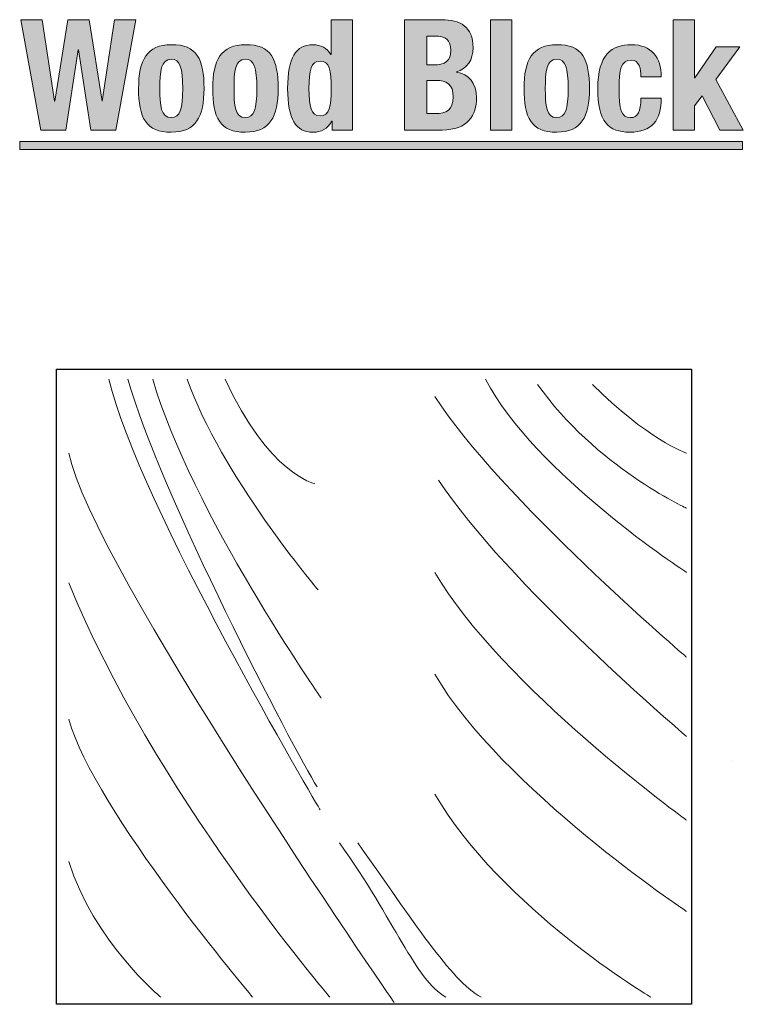
# Model space of a CAD drawing. Units: inches. Extents: x 0.4 to 10.7, y 0.3 to 8.2.
# Drawn here: x 3.9 to 5.1, y 4 to 5.6 of the extents above; entities that cross this region are included whole.
import ezdxf

# ---------------------------------------------------------------- set-up
doc = ezdxf.new("R2010")
doc.units = ezdxf.units.IN
doc.header["$MEASUREMENT"] = 0
doc.layers.add('Layer 1', color=7, linetype='Continuous')
picture_1 = doc.add_image_def('image2.png', size_in_pixel=(74, 74))

# ---------------------------------------------------------------- blocks, each defined once
blk = doc.blocks.new('block 10')
at = {"layer": 'Layer 1', "true_color": 0xad122a}
h = blk.add_hatch(color=244, dxfattribs=at)
h.dxf.hatch_style = 2
h.paths.add_polyline_path([(3.9145, 5.5794), (3.949, 5.5794), (3.9688, 5.4474), (3.9693, 5.4474), (3.9903, 5.5794), (4.0248, 5.5794), (4.0458, 5.4474), (4.0463, 5.4474), (4.0661, 5.5794), (4.1006, 5.5794), (4.0681, 5.4009), (4.0278, 5.4009), (4.0078, 5.5304), (4.0073, 5.5304), (3.9873, 5.4009), (3.947, 5.4009)])
h = blk.add_hatch(color=244, dxfattribs=at)
h.dxf.hatch_style = 2
edge = h.paths.add_edge_path()
edge.add_spline(control_points=[(4.4185, 5.4151), (4.4185, 5.4151), (4.418, 5.4151), (4.418, 5.4151), (4.4105, 5.4026), (4.401, 5.3974), (4.3875, 5.3974), (4.3593, 5.3974), (4.3463, 5.4181), (4.3463, 5.4681), (4.3463, 5.5181), (4.3593, 5.5389), (4.3875, 5.5389), (4.4005, 5.5389), (4.4093, 5.5336), (4.4165, 5.5229), (4.4165, 5.5229), (4.417, 5.5229), (4.417, 5.5229), (4.417, 5.5229), (4.417, 5.5794), (4.417, 5.5794), (4.417, 5.5794), (4.4515, 5.5794), (4.4515, 5.5794), (4.4515, 5.5794), (4.4515, 5.4009), (4.4515, 5.4009), (4.4515, 5.4009), (4.4185, 5.4009), (4.4185, 5.4009), (4.4185, 5.4009), (4.4185, 5.4151), (4.4185, 5.4151)], knot_values=[0, 0, 0, 0, 1, 1, 1, 2, 2, 2, 3, 3, 3, 4, 4, 4, 5, 5, 5, 6, 6, 6, 7, 7, 7, 8, 8, 8, 9, 9, 9, 10, 10, 10, 11, 11, 11, 11], degree=3, periodic=1)
edge = h.paths.add_edge_path()
edge.add_spline(control_points=[(4.3988, 5.4239), (4.414, 5.4239), (4.417, 5.4389), (4.417, 5.4681), (4.417, 5.4974), (4.414, 5.5124), (4.3988, 5.5124), (4.3838, 5.5124), (4.3808, 5.4974), (4.3808, 5.4681), (4.3808, 5.4389), (4.3838, 5.4239), (4.3988, 5.4239)], knot_values=[0, 0, 0, 0, 1, 1, 1, 2, 2, 2, 3, 3, 3, 4, 4, 4, 4], degree=3, periodic=1)
h = blk.add_hatch(color=244, dxfattribs=at)
h.dxf.hatch_style = 2
edge = h.paths.add_edge_path()
edge.add_spline(control_points=[(4.5355, 5.5794), (4.5355, 5.5794), (4.5958, 5.5794), (4.5958, 5.5794), (4.6253, 5.5794), (4.6465, 5.5684), (4.6465, 5.5341), (4.6465, 5.5149), (4.6373, 5.5001), (4.6195, 5.4951), (4.6195, 5.4951), (4.6195, 5.4946), (4.6195, 5.4946), (4.6393, 5.4919), (4.652, 5.4769), (4.652, 5.4531), (4.652, 5.4251), (4.6383, 5.4009), (4.5963, 5.4009), (4.5963, 5.4009), (4.5355, 5.4009), (4.5355, 5.4009), (4.5355, 5.4009), (4.5355, 5.5794), (4.5355, 5.5794)], knot_values=[0, 0, 0, 0, 1, 1, 1, 2, 2, 2, 3, 3, 3, 4, 4, 4, 5, 5, 5, 6, 6, 6, 7, 7, 7, 8, 8, 8, 8], degree=3, periodic=1)
edge = h.paths.add_edge_path()
edge.add_spline(control_points=[(4.5715, 5.5061), (4.5715, 5.5061), (4.5818, 5.5061), (4.5818, 5.5061), (4.6015, 5.5061), (4.6105, 5.5129), (4.6105, 5.5296), (4.6105, 5.5466), (4.6023, 5.5529), (4.5845, 5.5529), (4.5845, 5.5529), (4.5715, 5.5529), (4.5715, 5.5529), (4.5715, 5.5529), (4.5715, 5.5061), (4.5715, 5.5061)], knot_values=[0, 0, 0, 0, 1, 1, 1, 2, 2, 2, 3, 3, 3, 4, 4, 4, 5, 5, 5, 5], degree=3, periodic=1)
edge = h.paths.add_edge_path()
edge.add_spline(control_points=[(4.5715, 5.4274), (4.5715, 5.4274), (4.5855, 5.4274), (4.5855, 5.4274), (4.6028, 5.4274), (4.6145, 5.4336), (4.6145, 5.4544), (4.6145, 5.4751), (4.6028, 5.4811), (4.587, 5.4811), (4.587, 5.4811), (4.5715, 5.4811), (4.5715, 5.4811), (4.5715, 5.4811), (4.5715, 5.4274), (4.5715, 5.4274)], knot_values=[0, 0, 0, 0, 1, 1, 1, 2, 2, 2, 3, 3, 3, 4, 4, 4, 5, 5, 5, 5], degree=3, periodic=1)
h = blk.add_hatch(color=244, dxfattribs=at)
h.dxf.hatch_style = 2
h.paths.add_polyline_path([(4.6748, 5.5794), (4.7093, 5.5794), (4.7093, 5.4009), (4.6748, 5.4009)])
h = blk.add_hatch(color=244, dxfattribs=at)
h.dxf.hatch_style = 2
h.paths.add_polyline_path([(5.005, 5.5794), (5.005, 5.4851), (5.0055, 5.4851), (5.0403, 5.5354), (5.0783, 5.5354), (5.0395, 5.4824), (5.084, 5.4009), (5.046, 5.4009), (5.0173, 5.4561), (5.005, 5.4401), (5.005, 5.4009), (4.9705, 5.4009), (4.9705, 5.5794)])
h = blk.add_hatch(color=244, dxfattribs=at)
h.dxf.hatch_style = 2
edge = h.paths.add_edge_path()
edge.add_spline(control_points=[(4.158, 5.5389), (4.1995, 5.5396), (4.211, 5.5149), (4.211, 5.4681), (4.211, 5.4221), (4.1975, 5.3974), (4.158, 5.3974), (4.1165, 5.3966), (4.105, 5.4214), (4.105, 5.4681), (4.105, 5.5141), (4.1185, 5.5389), (4.158, 5.5389)], knot_values=[0, 0, 0, 0, 1, 1, 1, 2, 2, 2, 3, 3, 3, 4, 4, 4, 4], degree=3, periodic=1)
edge = h.paths.add_edge_path()
edge.add_spline(control_points=[(4.158, 5.4209), (4.172, 5.4209), (4.1765, 5.4346), (4.1765, 5.4681), (4.1765, 5.5016), (4.172, 5.5154), (4.158, 5.5154), (4.141, 5.5154), (4.1395, 5.4956), (4.1395, 5.4681), (4.1395, 5.4406), (4.141, 5.4209), (4.158, 5.4209)], knot_values=[0, 0, 0, 0, 1, 1, 1, 2, 2, 2, 3, 3, 3, 4, 4, 4, 4], degree=3, periodic=1)
h = blk.add_hatch(color=244, dxfattribs=at)
h.dxf.hatch_style = 2
edge = h.paths.add_edge_path()
edge.add_spline(control_points=[(4.278, 5.5389), (4.3195, 5.5396), (4.331, 5.5149), (4.331, 5.4681), (4.331, 5.4221), (4.3175, 5.3974), (4.278, 5.3974), (4.2365, 5.3966), (4.225, 5.4214), (4.225, 5.4681), (4.225, 5.5141), (4.2385, 5.5389), (4.278, 5.5389)], knot_values=[0, 0, 0, 0, 1, 1, 1, 2, 2, 2, 3, 3, 3, 4, 4, 4, 4], degree=3, periodic=1)
edge = h.paths.add_edge_path()
edge.add_spline(control_points=[(4.278, 5.4209), (4.292, 5.4209), (4.2965, 5.4346), (4.2965, 5.4681), (4.2965, 5.5016), (4.292, 5.5154), (4.278, 5.5154), (4.261, 5.5154), (4.2595, 5.4956), (4.2595, 5.4681), (4.2595, 5.4406), (4.261, 5.4209), (4.278, 5.4209)], knot_values=[0, 0, 0, 0, 1, 1, 1, 2, 2, 2, 3, 3, 3, 4, 4, 4, 4], degree=3, periodic=1)
h = blk.add_hatch(color=244, dxfattribs=at)
h.dxf.hatch_style = 2
edge = h.paths.add_edge_path()
edge.add_spline(control_points=[(4.782, 5.5389), (4.8235, 5.5396), (4.835, 5.5149), (4.835, 5.4681), (4.835, 5.4221), (4.8215, 5.3974), (4.782, 5.3974), (4.7405, 5.3966), (4.729, 5.4214), (4.729, 5.4681), (4.729, 5.5141), (4.7425, 5.5389), (4.782, 5.5389)], knot_values=[0, 0, 0, 0, 1, 1, 1, 2, 2, 2, 3, 3, 3, 4, 4, 4, 4], degree=3, periodic=1)
edge = h.paths.add_edge_path()
edge.add_spline(control_points=[(4.782, 5.4209), (4.796, 5.4209), (4.8005, 5.4346), (4.8005, 5.4681), (4.8005, 5.5016), (4.796, 5.5154), (4.782, 5.5154), (4.765, 5.5154), (4.7635, 5.4956), (4.7635, 5.4681), (4.7635, 5.4406), (4.765, 5.4209), (4.782, 5.4209)], knot_values=[0, 0, 0, 0, 1, 1, 1, 2, 2, 2, 3, 3, 3, 4, 4, 4, 4], degree=3, periodic=1)
h = blk.add_hatch(color=244, dxfattribs=at)
h.dxf.hatch_style = 2
edge = h.paths.add_edge_path()
edge.add_spline(control_points=[(4.9183, 5.4869), (4.9183, 5.4999), (4.9158, 5.5139), (4.9028, 5.5139), (4.8858, 5.5139), (4.883, 5.4989), (4.883, 5.4679), (4.883, 5.4346), (4.886, 5.4209), (4.9015, 5.4209), (4.913, 5.4209), (4.9183, 5.4306), (4.9183, 5.4524), (4.9183, 5.4524), (4.9513, 5.4524), (4.9513, 5.4524), (4.9513, 5.4171), (4.9365, 5.3974), (4.9, 5.3974), (4.8655, 5.3974), (4.8485, 5.4141), (4.8485, 5.4681), (4.8485, 5.5234), (4.8713, 5.5389), (4.903, 5.5389), (4.9348, 5.5389), (4.9513, 5.5186), (4.9513, 5.4869), (4.9513, 5.4869), (4.9183, 5.4869), (4.9183, 5.4869)], knot_values=[0, 0, 0, 0, 1, 1, 1, 2, 2, 2, 3, 3, 3, 4, 4, 4, 5, 5, 5, 6, 6, 6, 7, 7, 7, 8, 8, 8, 9, 9, 9, 10, 10, 10, 10], degree=3, periodic=1)
h = blk.add_hatch(color=244, dxfattribs=at)
h.dxf.hatch_style = 2
h.paths.add_polyline_path([(3.9125, 5.3696), (3.9125, 5.3821), (5.0828, 5.3821), (5.0828, 5.3696)])
at = {"layer": 'Layer 1', "lineweight": 0}
for points in [[(3.9145, 5.5794), (3.949, 5.5794), (3.9688, 5.4474), (3.9693, 5.4474), (3.9903, 5.5794), (4.0248, 5.5794), (4.0458, 5.4474), (4.0463, 5.4474), (4.0661, 5.5794), (4.1006, 5.5794), (4.0681, 5.4009), (4.0278, 5.4009), (4.0078, 5.5304), (4.0073, 5.5304), (3.9873, 5.4009), (3.947, 5.4009), (3.9145, 5.5794)], [(4.6748, 5.5794), (4.7093, 5.5794), (4.7093, 5.4009), (4.6748, 5.4009), (4.6748, 5.5794)], [(5.005, 5.5794), (5.005, 5.4851), (5.0055, 5.4851), (5.0403, 5.5354), (5.0783, 5.5354), (5.0395, 5.4824), (5.084, 5.4009), (5.046, 5.4009), (5.0173, 5.4561), (5.005, 5.4401), (5.005, 5.4009), (4.9705, 5.4009), (4.9705, 5.5794), (5.005, 5.5794)], [(3.9125, 5.3696), (3.9125, 5.3821), (5.0828, 5.3821), (5.0828, 5.3696), (3.9125, 5.3696)]]:
    blk.add_lwpolyline(points, dxfattribs=at)
for points, knots in [([(4.4185, 5.4151), (4.4185, 5.4151), (4.418, 5.4151), (4.418, 5.4151), (4.4105, 5.4026), (4.401, 5.3974), (4.3875, 5.3974), (4.3593, 5.3974), (4.3463, 5.4181), (4.3463, 5.4681), (4.3463, 5.5181), (4.3593, 5.5389), (4.3875, 5.5389), (4.4005, 5.5389), (4.4093, 5.5336), (4.4165, 5.5229), (4.4165, 5.5229), (4.417, 5.5229), (4.417, 5.5229), (4.417, 5.5229), (4.417, 5.5794), (4.417, 5.5794), (4.417, 5.5794), (4.4515, 5.5794), (4.4515, 5.5794), (4.4515, 5.5794), (4.4515, 5.4009), (4.4515, 5.4009), (4.4515, 5.4009), (4.4185, 5.4009), (4.4185, 5.4009), (4.4185, 5.4009), (4.4185, 5.4151), (4.4185, 5.4151)], [0, 0, 0, 0, 1, 1, 1, 2, 2, 2, 3, 3, 3, 4, 4, 4, 5, 5, 5, 6, 6, 6, 7, 7, 7, 8, 8, 8, 9, 9, 9, 10, 10, 10, 11, 11, 11, 11]), ([(4.5355, 5.5794), (4.5355, 5.5794), (4.5958, 5.5794), (4.5958, 5.5794), (4.6253, 5.5794), (4.6465, 5.5684), (4.6465, 5.5341), (4.6465, 5.5149), (4.6373, 5.5001), (4.6195, 5.4951), (4.6195, 5.4951), (4.6195, 5.4946), (4.6195, 5.4946), (4.6393, 5.4919), (4.652, 5.4769), (4.652, 5.4531), (4.652, 5.4251), (4.6383, 5.4009), (4.5963, 5.4009), (4.5963, 5.4009), (4.5355, 5.4009), (4.5355, 5.4009), (4.5355, 5.4009), (4.5355, 5.5794), (4.5355, 5.5794)], [0, 0, 0, 0, 1, 1, 1, 2, 2, 2, 3, 3, 3, 4, 4, 4, 5, 5, 5, 6, 6, 6, 7, 7, 7, 8, 8, 8, 8]), ([(4.5715, 5.5061), (4.5715, 5.5061), (4.5818, 5.5061), (4.5818, 5.5061), (4.6015, 5.5061), (4.6105, 5.5129), (4.6105, 5.5296), (4.6105, 5.5466), (4.6023, 5.5529), (4.5845, 5.5529), (4.5845, 5.5529), (4.5715, 5.5529), (4.5715, 5.5529), (4.5715, 5.5529), (4.5715, 5.5061), (4.5715, 5.5061)], [0, 0, 0, 0, 1, 1, 1, 2, 2, 2, 3, 3, 3, 4, 4, 4, 5, 5, 5, 5]), ([(4.158, 5.5389), (4.1995, 5.5396), (4.211, 5.5149), (4.211, 5.4681), (4.211, 5.4221), (4.1975, 5.3974), (4.158, 5.3974), (4.1165, 5.3966), (4.105, 5.4214), (4.105, 5.4681), (4.105, 5.5141), (4.1185, 5.5389), (4.158, 5.5389)], [0, 0, 0, 0, 1, 1, 1, 2, 2, 2, 3, 3, 3, 4, 4, 4, 4]), ([(4.278, 5.5389), (4.3195, 5.5396), (4.331, 5.5149), (4.331, 5.4681), (4.331, 5.4221), (4.3175, 5.3974), (4.278, 5.3974), (4.2365, 5.3966), (4.225, 5.4214), (4.225, 5.4681), (4.225, 5.5141), (4.2385, 5.5389), (4.278, 5.5389)], [0, 0, 0, 0, 1, 1, 1, 2, 2, 2, 3, 3, 3, 4, 4, 4, 4]), ([(4.782, 5.5389), (4.8235, 5.5396), (4.835, 5.5149), (4.835, 5.4681), (4.835, 5.4221), (4.8215, 5.3974), (4.782, 5.3974), (4.7405, 5.3966), (4.729, 5.4214), (4.729, 5.4681), (4.729, 5.5141), (4.7425, 5.5389), (4.782, 5.5389)], [0, 0, 0, 0, 1, 1, 1, 2, 2, 2, 3, 3, 3, 4, 4, 4, 4]), ([(4.9183, 5.4869), (4.9183, 5.4999), (4.9158, 5.5139), (4.9028, 5.5139), (4.8858, 5.5139), (4.883, 5.4989), (4.883, 5.4679), (4.883, 5.4346), (4.886, 5.4209), (4.9015, 5.4209), (4.913, 5.4209), (4.9183, 5.4306), (4.9183, 5.4524), (4.9183, 5.4524), (4.9513, 5.4524), (4.9513, 5.4524), (4.9513, 5.4171), (4.9365, 5.3974), (4.9, 5.3974), (4.8655, 5.3974), (4.8485, 5.4141), (4.8485, 5.4681), (4.8485, 5.5234), (4.8713, 5.5389), (4.903, 5.5389), (4.9348, 5.5389), (4.9513, 5.5186), (4.9513, 5.4869), (4.9513, 5.4869), (4.9183, 5.4869), (4.9183, 5.4869)], [0, 0, 0, 0, 1, 1, 1, 2, 2, 2, 3, 3, 3, 4, 4, 4, 5, 5, 5, 6, 6, 6, 7, 7, 7, 8, 8, 8, 9, 9, 9, 10, 10, 10, 10]), ([(4.158, 5.4209), (4.172, 5.4209), (4.1765, 5.4346), (4.1765, 5.4681), (4.1765, 5.5016), (4.172, 5.5154), (4.158, 5.5154), (4.141, 5.5154), (4.1395, 5.4956), (4.1395, 5.4681), (4.1395, 5.4406), (4.141, 5.4209), (4.158, 5.4209)], [0, 0, 0, 0, 1, 1, 1, 2, 2, 2, 3, 3, 3, 4, 4, 4, 4]), ([(4.278, 5.4209), (4.292, 5.4209), (4.2965, 5.4346), (4.2965, 5.4681), (4.2965, 5.5016), (4.292, 5.5154), (4.278, 5.5154), (4.261, 5.5154), (4.2595, 5.4956), (4.2595, 5.4681), (4.2595, 5.4406), (4.261, 5.4209), (4.278, 5.4209)], [0, 0, 0, 0, 1, 1, 1, 2, 2, 2, 3, 3, 3, 4, 4, 4, 4]), ([(4.782, 5.4209), (4.796, 5.4209), (4.8005, 5.4346), (4.8005, 5.4681), (4.8005, 5.5016), (4.796, 5.5154), (4.782, 5.5154), (4.765, 5.5154), (4.7635, 5.4956), (4.7635, 5.4681), (4.7635, 5.4406), (4.765, 5.4209), (4.782, 5.4209)], [0, 0, 0, 0, 1, 1, 1, 2, 2, 2, 3, 3, 3, 4, 4, 4, 4]), ([(4.3988, 5.4239), (4.414, 5.4239), (4.417, 5.4389), (4.417, 5.4681), (4.417, 5.4974), (4.414, 5.5124), (4.3988, 5.5124), (4.3838, 5.5124), (4.3808, 5.4974), (4.3808, 5.4681), (4.3808, 5.4389), (4.3838, 5.4239), (4.3988, 5.4239)], [0, 0, 0, 0, 1, 1, 1, 2, 2, 2, 3, 3, 3, 4, 4, 4, 4]), ([(4.5715, 5.4274), (4.5715, 5.4274), (4.5855, 5.4274), (4.5855, 5.4274), (4.6028, 5.4274), (4.6145, 5.4336), (4.6145, 5.4544), (4.6145, 5.4751), (4.6028, 5.4811), (4.587, 5.4811), (4.587, 5.4811), (4.5715, 5.4811), (4.5715, 5.4811), (4.5715, 5.4811), (4.5715, 5.4274), (4.5715, 5.4274)], [0, 0, 0, 0, 1, 1, 1, 2, 2, 2, 3, 3, 3, 4, 4, 4, 5, 5, 5, 5])]:
    blk.add_open_spline(points, degree=3, knots=knots, dxfattribs=at)

msp = doc.modelspace()

# ---------------------------------------------------------------- linework, layer by layer
at = {"layer": 'Layer 1', "color": 35, "lineweight": 18, "true_color": 0x9a7b33}
msp.add_lwpolyline([(5.0673, 4.3799), (5.0673, 4.3799)], dxfattribs=at)
for points in [[(4.3989, 4.3009), (4.3989, 4.3009), (4.1045, 4.7967), (4.0569, 4.9976)], [(4.394, 4.3378), (4.3555, 4.4), (4.1396, 4.8135), (4.0877, 4.9976)], [(4.4005, 4.4817), (4.4005, 4.4817), (4.1891, 4.785), (4.1281, 4.9976)], [(4.3956, 4.6567), (4.3956, 4.6567), (4.2369, 4.8444), (4.1837, 4.9976)], [(4.3903, 4.8284), (4.3903, 4.8284), (4.3154, 4.8446), (4.2452, 4.9976)], [(4.9921, 4.685), (4.9921, 4.685), (4.7449, 4.8459), (4.6667, 4.9976)], [(4.9921, 4.789), (4.9921, 4.789), (4.844, 4.8569), (4.751, 4.9892)], [(4.9921, 4.8778), (4.9921, 4.8778), (4.9263, 4.9017), (4.8399, 4.9892)], [(4.9921, 4.5479), (4.9921, 4.5479), (4.6878, 4.8078), (4.5847, 4.9699)], [(4.5187, 3.9889), (4.5187, 3.9889), (4.0272, 4.7002), (3.9921, 4.8778)], [(4.9921, 4.4195), (4.9921, 4.4195), (4.6984, 4.6696), (4.5908, 4.8343)], [(4.9921, 4.2841), (4.9921, 4.2841), (4.6923, 4.5007), (4.5847, 4.685)], [(4.4146, 3.9976), (4.4146, 3.9976), (4.1274, 4.3339), (3.9921, 4.6683)], [(4.9921, 4.1365), (4.9921, 4.1365), (4.6923, 4.3359), (4.5847, 4.5202)], [(4.2897, 3.9976), (4.2897, 3.9976), (4.0326, 4.3009), (3.9921, 4.4473)], [(4.9342, 3.9976), (4.9342, 3.9976), (4.6923, 4.1418), (4.5847, 4.3261)], [(4.6027, 3.9976), (4.5528, 4.0261), (4.5208, 4.1206), (4.4302, 4.2476)], [(4.6594, 3.9976), (4.6095, 4.0261), (4.5503, 4.1206), (4.4597, 4.2476)], [(4.1409, 3.9976), (4.1409, 3.9976), (4.0309, 4.0896), (3.9921, 4.2172)]]:
    msp.add_open_spline(points, degree=3, dxfattribs=at)

# ---------------------------------------------------------------- block references
at = {"layer": 'Layer 1'}
msp.add_blockref('block 10', (0, 0), dxfattribs=at)

# ---------------------------------------------------------------- referenced raster images: frames only (the image files are external)
image = msp.add_image(picture_1, insert=(3.9722, 3.9861), size_in_units=(1.0278, 1.0278), dxfattribs=at)

doc.saveas('drawing.dxf')
